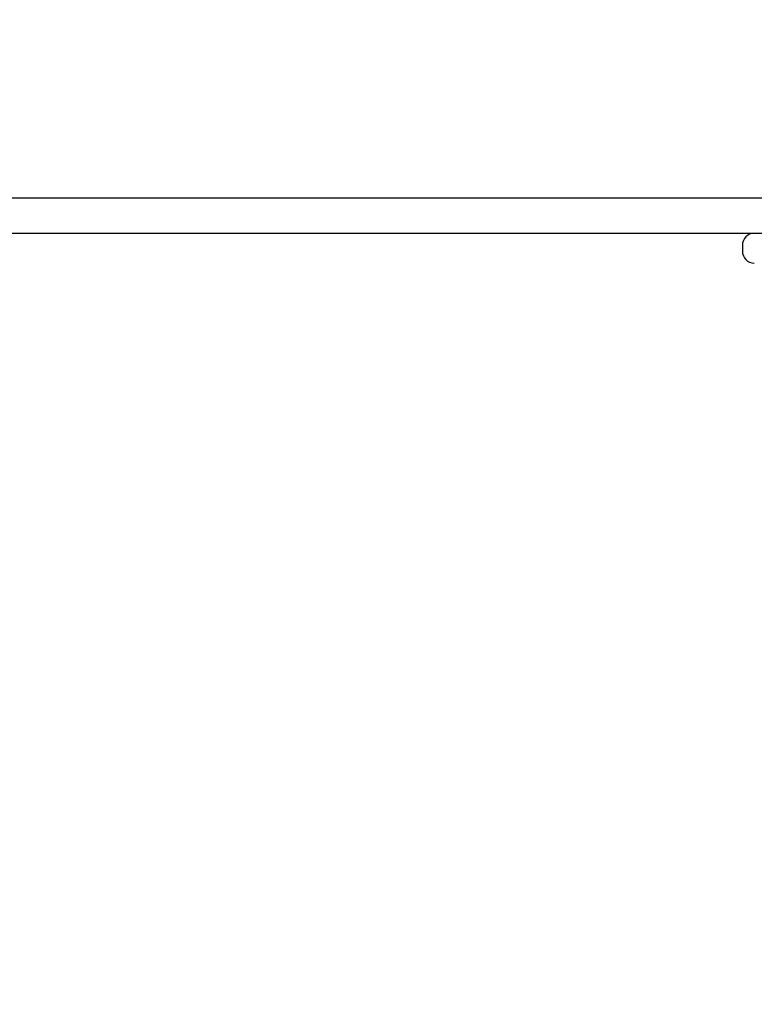
# Model space of a CAD drawing. Extents: x 1038 to 4342, y 445 to 3029.
# Drawn here: x 2713 to 2961, y 1441 to 1772 of the extents above; entities that cross this region are included whole.
import ezdxf

# ---------------------------------------------------------------- set-up
doc = ezdxf.new("R2010")
doc.units = 0
doc.header["$LTSCALE"] = 15
doc.linetypes.add('DASHED', pattern=[19.05, 12.7, -6.35])
doc.layers.add('LAYER01', color=7, linetype='Continuous')
doc.layers.add('LAYER05', color=7, linetype='Continuous')

msp = doc.modelspace()

# ---------------------------------------------------------------- linework, layer by layer
at = {"layer": 'LAYER01', "color": 7, "linetype": 'Continuous'}
for p, q in [((2481.96, 1712.35), (2897.86, 1712.35)), ((2897.86, 1712.35), (2929.8, 1712.35)), ((2929.8, 1712.35), (2985.91, 1712.35)), ((2897.86, 1700.35), (2481.96, 1700.35)), ((2929.8, 1700.35), (2897.86, 1700.35)), ((2985.91, 1700.35), (2929.8, 1700.35)), ((2956.51, 1696.35), (2956.51, 1694.35))]:
    msp.add_line(p, q, dxfattribs=at)
for centre, start, end in [((2960.51, 1696.35), 90, 180), ((2960.51, 1694.35), 180, 270)]:
    msp.add_arc(centre, 4, start, end, dxfattribs=at)
at = {"layer": 'LAYER05', "color": 7, "linetype": 'DASHED'}
msp.add_lwpolyline([(4226.47, 2220.78, -0.605802), (2875.76, 464.25, -0.074754), (2504.06, 464.25, -0.605802), (1153.35, 2220.78, -0.395933), (2689.91, 2974.31, -0.395933)], format="xyb", close=True, dxfattribs=at)

doc.saveas('drawing.dxf')
